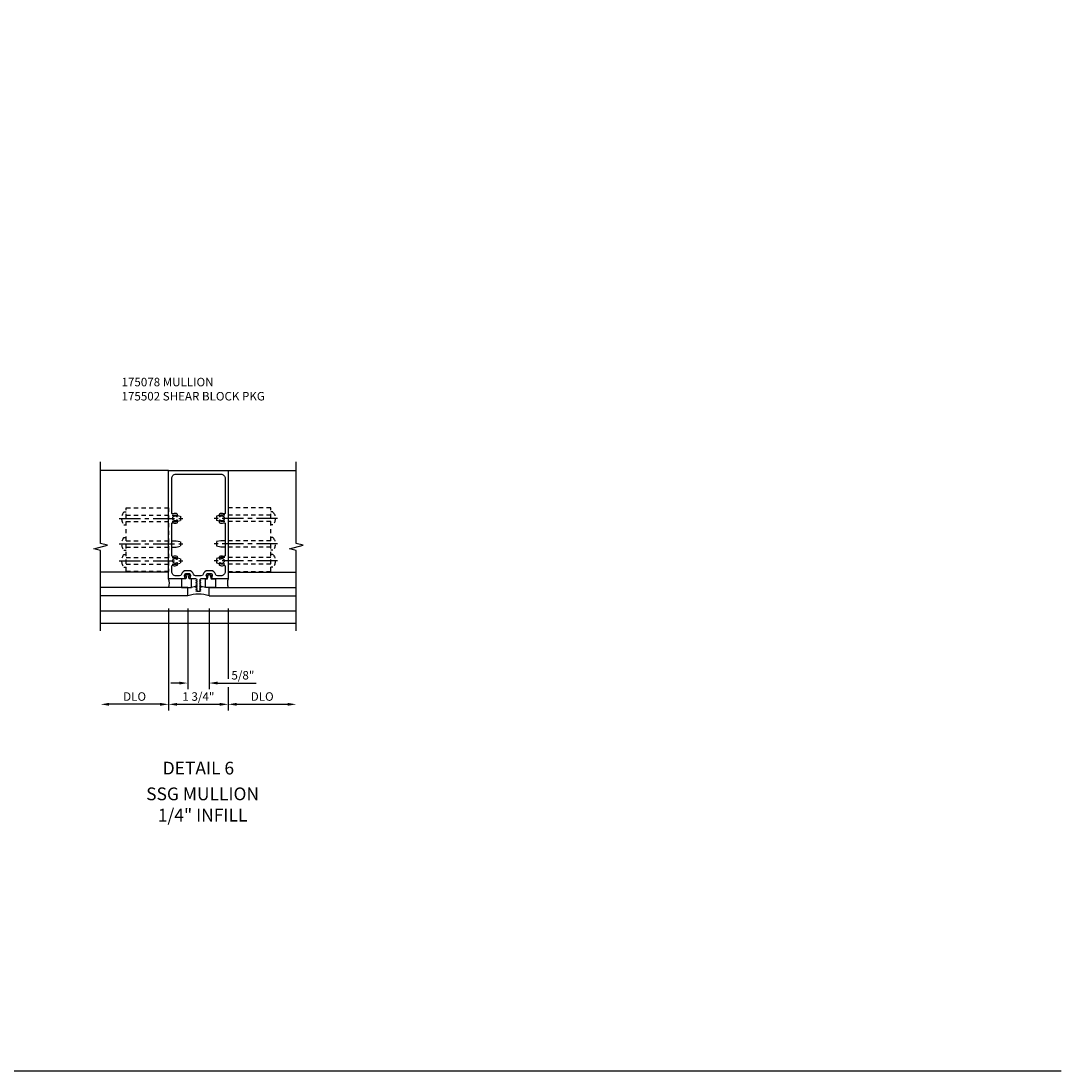
# Model space of a CAD drawing. Extents: x 0 to 106, y 0 to 65.
# Drawn here: x 75 to 106, y 0 to 31 of the extents above; entities that cross this region are included whole.
import ezdxf
from ezdxf.enums import TextEntityAlignment as Align

# ---------------------------------------------------------------- set-up
doc = ezdxf.new("R2010")
doc.units = 0
doc.header["$LTSCALE"] = 0.5
doc.header["$MEASUREMENT"] = 0
doc.linetypes.add('CENTER', pattern=[2, 1.25, -0.25, 0.25, -0.25])
doc.linetypes.add('HIDDEN', pattern=[0.375, 0.25, -0.125])
doc.layers.get('0').update_dxf_attribs({"color": 4, "linetype": 'CONTINUOUS'})
for name, color, linetype in [('CENTER', 1, 'CENTER'), ('DIME', 2, 'CONTINUOUS'), ('FORMAT', 7, 'CONTINUOUS'), ('HIDDEN', 3, 'HIDDEN'), ('TEXT', 3, 'CONTINUOUS')]:
    doc.layers.add(name, color=color, linetype=linetype)
doc.styles.get("Standard").update_dxf_attribs({"font": 'arial.ttf'})
doc.dimstyles.new('EXT_ON-OFF', dxfattribs={"dimscale": 2, "dimtxt": 0.125, "dimasz": 0.125, "dimexe": 0.09, "dimexo": 0.1875, "dimgap": 0.05, "dimtad": 3, "dimdec": 5, "dimzin": 3, "dimdsep": 46, "dimlunit": 5, "dimtxsty": 'Standard', "dimcen": 0, "dimse2": 1, "dimazin": 0, "dimtfac": 1, "dimtdec": 5, "dimtofl": 0, "dimtmove": 0, "dimatfit": 0, "dimfxl": 0, "dimfrac": 2, "dimtolj": 1, "dimtzin": 3, "dimarcsym": 0})
doc.dimstyles.new('EXT_ON-ON', dxfattribs={"dimscale": 2, "dimtxt": 0.125, "dimasz": 0.125, "dimexe": 0.09, "dimexo": 0.1875, "dimgap": 0.05, "dimtad": 3, "dimdec": 5, "dimzin": 3, "dimdsep": 46, "dimlunit": 5, "dimtxsty": 'Standard', "dimcen": 0, "dimazin": 0, "dimtfac": 1, "dimtdec": 5, "dimtofl": 0, "dimtmove": 0, "dimatfit": 0, "dimfxl": 0, "dimfrac": 2, "dimtolj": 1, "dimtzin": 3, "dimarcsym": 0})

# ---------------------------------------------------------------- blocks, each defined once
blk = doc.blocks.new('175302', base_point=(16.509, 7.873))
blk.add_lwpolyline([(16.263, 9.207, 1), (16.269, 9.232), (16.189, 9.254), (16.109, 9.232, 1), (16.115, 9.207), (16.159, 9.219), (16.139, 9.124), (16.009, 9.124), (16.009, 8.874), (16.302, 8.874), (16.302, 9.124), (16.239, 9.124), (16.219, 9.219)], format="xyb", close=True)
blk = doc.blocks.new('*D74')
at = {"layer": 'DIME', "color": 0, "lineweight": -2}
for p, q in [((0.875, -0.374), (0.875, -2.436)), ((0.875, -2.686), (0.875, -3.366)), ((1.125, -3.186), (2.625, -3.186))]:
    blk.add_line(p, q, dxfattribs=at)
at = {"layer": 'DIME', "color": 0}
for points in [[(1.125, -3.144), (1.125, -3.228), (0.875, -3.186)], [(2.625, -3.144), (2.625, -3.228), (2.875, -3.186)]]:
    blk.add_solid(points, dxfattribs=at)
at = {"layer": 'DIME', "color": 0, "insert": (1.875, -2.957), "char_height": 0.25, "attachment_point": 5}
blk.add_mtext('\\A1;DLO', dxfattribs=at)
blk = doc.blocks.new('*D38')
at = {"layer": 'DIME', "color": 0, "lineweight": -2}
for p, q in [((-0.313, -0.374), (-0.313, -2.741)), ((0.313, -0.374), (0.313, -2.741)), ((-0.563, -2.561), (-0.813, -2.561)), ((0.563, -2.561), (1.697, -2.561))]:
    blk.add_line(p, q, dxfattribs=at)
at = {"layer": 'DIME', "color": 0}
for points in [[(-0.563, -2.519), (-0.563, -2.603), (-0.313, -2.561)], [(0.563, -2.519), (0.563, -2.603), (0.313, -2.561)]]:
    blk.add_solid(points, dxfattribs=at)
at = {"layer": 'DIME', "color": 0, "insert": (1.307, -2.332), "char_height": 0.25, "attachment_point": 5}
blk.add_mtext('\\A1;5/8"', dxfattribs=at)
blk = doc.blocks.new('*D39')
at = {"layer": 'DIME', "color": 0, "lineweight": -2}
for p, q in [((-0.875, -0.374), (-0.875, -3.366)), ((0.875, -0.374), (0.875, -2.436)), ((0.875, -2.686), (0.875, -3.366)), ((-0.625, -3.186), (0.625, -3.186))]:
    blk.add_line(p, q, dxfattribs=at)
at = {"layer": 'DIME', "color": 0}
for points in [[(-0.625, -3.144), (-0.625, -3.228), (-0.875, -3.186)], [(0.625, -3.144), (0.625, -3.228), (0.875, -3.186)]]:
    blk.add_solid(points, dxfattribs=at)
at = {"layer": 'DIME', "color": 0, "insert": (0, -2.957), "char_height": 0.25, "attachment_point": 5}
blk.add_mtext('\\A1;1 3/4"', dxfattribs=at)
blk = doc.blocks.new('*D73')
at = {"layer": 'DIME', "color": 0, "lineweight": -2}
for p, q in [((-0.875, -0.374), (-0.875, -3.366)), ((-1.125, -3.186), (-2.625, -3.186))]:
    blk.add_line(p, q, dxfattribs=at)
at = {"layer": 'DIME', "color": 0}
for points in [[(-2.625, -3.144), (-2.625, -3.228), (-2.875, -3.186)], [(-1.125, -3.144), (-1.125, -3.228), (-0.875, -3.186)]]:
    blk.add_solid(points, dxfattribs=at)
at = {"layer": 'DIME', "color": 0, "insert": (-1.875, -2.957), "char_height": 0.25, "attachment_point": 5}
blk.add_mtext('\\A1;DLO', dxfattribs=at)
blk = doc.blocks.new('B175078')
for points in [[(0.063, 0.292), (0.041, 0.279, 0.676542), (0.041, 0.264), (0.063, 0.252), (0.063, 0.242), (0.041, 0.229, 0.676542), (0.041, 0.214), (0.063, 0.202), (0.063, 0.192), (0.041, 0.179, 0.676542), (0.041, 0.164), (0.063, 0.152), (0.063, 0.142), (0.036, 0.126), (-0.036, 0.126), (-0.062, 0.142), (-0.062, 0.152), (-0.041, 0.164, 0.676542), (-0.041, 0.179), (-0.062, 0.192), (-0.062, 0.202), (-0.041, 0.214, 0.676542), (-0.041, 0.229), (-0.062, 0.242), (-0.062, 0.252), (-0.041, 0.264, 0.676542), (-0.041, 0.279), (-0.062, 0.292), (-0.062, 0.302), (-0.041, 0.314, 0.676542), (-0.041, 0.329), (-0.062, 0.342), (-0.062, 0.352), (-0.041, 0.364, 0.676542), (-0.041, 0.379), (-0.062, 0.392), (-0.062, 0.402), (-0.041, 0.414, 0.676542), (-0.041, 0.429), (-0.062, 0.442), (-0.062, 0.452), (-0.041, 0.464, 0.676542), (-0.041, 0.479), (-0.062, 0.492), (-0.062, 0.501), (-0.242, 0.501, -0.669376), (-0.253, 0.527, 0.199773), (-0.226, 0.59), (-0.226, 0.601, 0.414214), (-0.276, 0.651), (-0.364, 0.651, 0.414214), (-0.414, 0.601), (-0.414, 0.59, 0.199773), (-0.387, 0.527, -0.669376), (-0.398, 0.501), (-0.875, 0.501), (-0.875, 3.688), (0.875, 3.688), (0.875, 0.501), (0.398, 0.501, -0.669376), (0.387, 0.527, 0.199773), (0.414, 0.59), (0.414, 0.601, 0.414214), (0.364, 0.651), (0.276, 0.651, 0.414214), (0.226, 0.601), (0.226, 0.59, 0.199773), (0.253, 0.527, -0.669376), (0.242, 0.501), (0.063, 0.501), (0.063, 0.492), (0.041, 0.479, 0.676542), (0.041, 0.464), (0.063, 0.452), (0.063, 0.442), (0.041, 0.429, 0.679612), (0.041, 0.414), (0.063, 0.402), (0.063, 0.392), (0.041, 0.379, 0.679612), (0.041, 0.364), (0.063, 0.352), (0.063, 0.342), (0.041, 0.329, 0.676542), (0.041, 0.314), (0.063, 0.302)], [(-0.66, 0.591, -0.414214), (-0.785, 0.716), (-0.785, 0.869, -0.535338), (-0.742, 0.898, 0.219826), (-0.622, 0.903, 0.282291), (-0.614, 0.916), (-0.614, 0.964, 0.644645), (-0.639, 0.975, -2.206052), (-0.639, 1.085, 0.644645), (-0.614, 1.096), (-0.614, 1.144, 0.282291), (-0.622, 1.157, 0.219826), (-0.742, 1.162, -0.535338), (-0.785, 1.191), (-0.785, 2.119, -0.535338), (-0.742, 2.148, 0.219826), (-0.622, 2.153, 0.282291), (-0.614, 2.166), (-0.614, 2.214, 0.644645), (-0.639, 2.225, -2.206052), (-0.639, 2.335, 0.644645), (-0.614, 2.346), (-0.614, 2.394, 0.282291), (-0.622, 2.407, 0.219826), (-0.742, 2.412, -0.535338), (-0.785, 2.441), (-0.785, 3.453, -0.414214), (-0.66, 3.578), (0.66, 3.578, -0.414214), (0.785, 3.453), (0.785, 2.441, -0.535338), (0.742, 2.412, 0.219826), (0.622, 2.407, 0.282291), (0.614, 2.394), (0.614, 2.346, 0.644645), (0.639, 2.335, -2.206052), (0.639, 2.225, 0.644645), (0.614, 2.214), (0.614, 2.166, 0.282291), (0.622, 2.153, 0.219826), (0.742, 2.148, -0.535338), (0.785, 2.119), (0.785, 1.191, -0.535338), (0.742, 1.162, 0.219826), (0.622, 1.157, 0.282291), (0.614, 1.144), (0.614, 1.096, 0.644645), (0.639, 1.085, -2.206052), (0.639, 0.975, 0.644645), (0.614, 0.964), (0.614, 0.916, 0.282291), (0.622, 0.903, 0.219826), (0.742, 0.898, -0.535338), (0.785, 0.869), (0.785, 0.716, -0.414214), (0.66, 0.591), (0.559, 0.591, -0.339856), (0.499, 0.637, 0.339856), (0.364, 0.741), (0.276, 0.741, 0.339856), (0.141, 0.637, -0.339856), (0.081, 0.591), (-0.081, 0.591, -0.339856), (-0.141, 0.637, 0.339856), (-0.276, 0.741), (-0.364, 0.741, 0.339856), (-0.499, 0.637, -0.339856), (-0.559, 0.591)]]:
    blk.add_lwpolyline(points, format="xyb", close=True)
blk = doc.blocks.new('028400')
for p, q in [((-0.066, 0.187), (0, 0.187)), ((0, 0.095), (1.469, 0.095)), ((1.469, 0.095), (1.594, 0.065)), ((1.594, 0.065), (1.594, -0.065)), ((-0.066, -0.186), (0, -0.186)), ((0, -0.095), (1.469, -0.095)), ((1.469, -0.095), (1.594, -0.065))]:
    blk.add_line(p, q)
blk.add_arc((0.162, 0), 0.295, 140.7507, 219.2493)
at = {"layer": 'CENTER'}
blk.add_line((-0.203, 0), (1.664, 0), dxfattribs=at)
blk = doc.blocks.new('B175502A')
at = {"layer": 'HIDDEN'}
blk.add_lwpolyline([(2.125, 2.592), (0.875, 2.592), (0.875, 0.717), (2.125, 0.717)], close=True, dxfattribs=at)
at = {"layer": 'HIDDEN', "extrusion": (0, 0, -1), "zscale": -1}
for p in [(-2.125, 2.28), (-2.125, 1.529), (-2.125, 1.03)]:
    blk.add_blockref('028400', p, dxfattribs=at)
blk = doc.blocks.new('S175VI11')
for p, q in [((-0.875, 3.689045), (-2.87501, 3.689045)), ((0.86, 3.689045), (2.87501, 3.689045)), ((-0.875, 0.700545), (-2.87501, 0.700545)), ((0.875, 0.701419), (2.87501, 0.701419)), ((-0.313, 0.251), (-2.87501, 0.251)), ((-0.313, 0.001), (-2.87501, 0.001)), ((-0.313, 0.001), (-0.313, 0.251)), ((0.313, 0.251), (2.87501, 0.251)), ((0.313, 0.001), (0.313, 0.251)), ((0.313, 0.001), (2.87501, 0.001)), ((2.87501, -0.448545), (-2.87501, -0.448545)), ((2.87501, -0.811), (-2.87501, -0.811))]:
    blk.add_line(p, q)
for points in [[(-2.87501, -1.026), (-2.87501, 1.33899), (-3.07499, 1.38901), (-2.67501, 1.48899), (-2.87501, 1.53899), (-2.87501, 3.939045)], [(2.87501, -1.026), (2.87501, 1.33899), (2.67503, 1.38901), (3.07501, 1.48899), (2.87501, 1.53899), (2.87501, 3.939045)]]:
    blk.add_lwpolyline(points)
for centre, radius, start, end in [((-1.206634, 0.374267), 0.355025, 339.6834539, 20.9142046), ((1.206634, 0.374267), 0.355025, 159.0857954, 200.3165461), ((0, -0.975965), 1.02588, 72.2355778, 107.7644222), ((0.07907, -1.513462), 1.788465, 93.6843751, 99.2043156), ((-0.07907, -1.513462), 1.788465, 80.7956844, 86.3156249)]:
    blk.add_arc(centre, radius, start, end)
for name, p in [('B175078', (0, 0)), ('B175502A', (0, 0)), ('175302', (0.000001, -0.749974))]:
    blk.add_blockref(name, p)
at = {"xscale": -1}
for name, p in [('B175502A', (0, 0)), ('175302', (-0.000001, -0.749974))]:
    blk.add_blockref(name, p, dxfattribs=at)
at = {"layer": 'DIME'}
for base, p1, p2, picture, middle in [((-2.87501, -3.186), (-0.875, 0.001), (-2.87501, -1.026), '*D73', (-1.875005, -2.956651)), ((2.87501, -3.186), (0.875, 0.001), (2.87501, -1.026), '*D74', (1.875005, -2.956651))]:
    dim = blk.add_linear_dim(base=base, p1=p1, p2=p2, text='DLO', dimstyle='EXT_ON-OFF', override={"dimpost": '"'}, dxfattribs=at)
    dim.commit()
    dim.dimension.update_dxf_attribs({"geometry": picture, "text_midpoint": middle})
dim = blk.add_linear_dim(base=(0.875, -3.186), p1=(-0.875, 0.001), p2=(0.875, 0.001), dimstyle='EXT_ON-ON', override={"dimpost": '"'}, dxfattribs=at)
dim.commit()
dim.dimension.update_dxf_attribs({"geometry": '*D39', "text_midpoint": (0, -2.956651)})
dim = blk.add_linear_dim(base=(0.313, -2.561), p1=(-0.313, 0.001), p2=(0.313, 0.001), dimstyle='EXT_ON-ON', override={"dimpost": '"'}, dxfattribs=at)
dim.commit()
dim.dimension.update_dxf_attribs({"geometry": '*D38', "text_midpoint": (1.307338, -2.561), "dimtype": 128})

msp = doc.modelspace()

# ---------------------------------------------------------------- linework, layer by layer
at = {"layer": 'FORMAT'}
msp.add_lwpolyline([(105.958, 0), (0, 0), (0, 64.695)], dxfattribs=at)

# ---------------------------------------------------------------- block references
msp.add_blockref('S175VI11', (80.607, 13.963))

# ---------------------------------------------------------------- texts
at = {"color": 2, "linetype": 'Continuous'}
msp.add_text('DETAIL 6', height=0.375, dxfattribs=at).set_placement((80.607, 8.715), align=Align.CENTER)
at = {"color": 7, "insert": (80.73, 8.333), "char_height": 0.375, "width": 7.34375, "attachment_point": 2}
msp.add_mtext('\\A1;SSG MULLION\\P{\\H1x;1/4}" INFILL', dxfattribs=at)
at = {"layer": 'TEXT', "insert": (78.347, 20.374), "char_height": 0.25, "width": 4.58134, "attachment_point": 1}
msp.add_mtext('175078 MULLION  \\P175502 SHEAR BLOCK PKG', dxfattribs=at)

doc.saveas('drawing.dxf')
